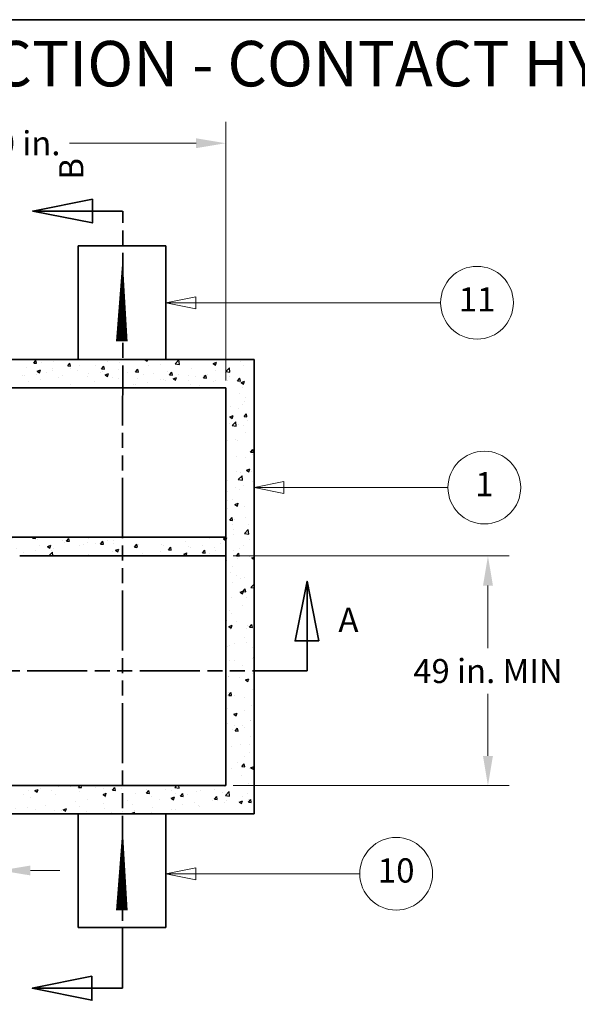
# Model space of a CAD drawing. Units: inches. Extents: x 721 to 1496, y 15 to 605.
# Drawn here: x 860 to 978, y 388 to 596 of the extents above; entities that cross this region are included whole.
import ezdxf
from ezdxf.enums import TextEntityAlignment as Align

# ---------------------------------------------------------------- set-up
doc = ezdxf.new("R2010")
doc.units = ezdxf.units.IN
doc.header["$LTSCALE"] = 128
doc.header["$MEASUREMENT"] = 0
doc.linetypes.add('DOUBLE_DASH_CHAIN', pattern=[1.2403, 0.6614, -0.0827, 0.1654, -0.0827, 0.1654, -0.0827])
for name, color, linetype, lineweight in [('Section View Lines(ANSI)', 7, 'DOUBLE_DASH_CHAIN', 35), ('Sketch Geometry(ANSI)', 7, 'Continuous', 35), ('Symbols(ANSI)', 7, 'Continuous', 18), ('Visible Edges(ANSI)', 7, 'Continuous', 35)]:
    doc.layers.add(name, color=color, linetype=linetype, lineweight=lineweight)
doc.layers.add('TEXT', color=4, linetype='Continuous')
doc.styles.add('DEFAULT-ANSI', font='arial.ttf')
doc.styles.get("Standard").update_dxf_attribs({"font": 'arial.ttf'})
doc.dimstyles.get("Standard").update_dxf_attribs({"dimtxt": 0.18, "dimasz": 0.18, "dimexe": 0.18, "dimexo": 0.0625, "dimgap": 0.09, "dimtad": 0, "dimtih": 1, "dimtoh": 1, "dimdec": 4, "dimzin": 0, "dimdsep": 46, "dimtxsty": 'Standard', "dimcen": 0.09, "dimadec": 0, "dimazin": 0, "dimtfac": 1, "dimtdec": 4, "dimtofl": 0, "dimtmove": 0, "dimatfit": 3, "dimfxl": 0, "dimtolj": 1, "dimtzin": 0, "dimarcsym": 0})
pattern_1 = [(50, (0, 0), (7.172602, -0.62752), [0.75, -8.25]), (355, (0, 0), (-1.387513, 7.52192), [0.6, -6.6]), (100.45144, (0.598, -0.052), (5.78509, 6.8944), [0.6374, -7.01142]), (46.1842, (0, 2), (10.67241, -1.65519), [1.125, -12.375]), (96.6356, (0.889, 1.862), (9.34662, 9.74119), [0.9561, -10.51714]), (351.1842, (0, 2), (9.34662, 9.74119), [0.9, -9.9]), (21, (1, 1.5), (5.96907, -4.02619), [0.75, -8.25]), (326, (1, 1.5), (2.433153, 7.2515), [0.6, -6.6]), (71.45144, (1.4974, 1.1645), (8.402224, 3.22531), [0.6374, -7.01142]), (37.5, (0, 0), (0.1215986, 3.3289385), [0, -6.52, 0, -6.7, 0, -6.625]), (7.5, (0, 0), (2.630695, 3.944117), [0, -3.82, 0, -6.37, 0, -2.525]), (327.5, (-2.23, 0), (5.3382244, -0.225549), [0, -2.5, 0, -7.8, 0, -10.35]), (317.5, (-3.23, 0), (5.831862, 1.00105), [0, -3.25, 0, -5.18, 0, -7.35])]

# ---------------------------------------------------------------- blocks, each defined once
blk = doc.blocks.new('*D33')
at = {"layer": 'Defpoints', "color": 0, "transparency": 16777216}
for p in [(903.63, 570.37), (903.63, 518.68), (807.63, 506.68)]:
    blk.add_point(p, dxfattribs=at)
at = {"layer": 'Visible Edges(ANSI)', "color": 0, "lineweight": 20, "transparency": 16777216}
for p, q in [((807.63, 508.24), (807.63, 574.87)), ((903.63, 520.24), (903.63, 574.87)), ((813.88, 570.37), (839.87, 570.37)), ((897.38, 570.37), (870.68, 570.37))]:
    blk.add_line(p, q, dxfattribs=at)
at = {"layer": 'Visible Edges(ANSI)', "color": 0, "transparency": 16777216}
for points in [[(813.88, 571.41), (813.88, 569.33), (807.63, 570.37)], [(897.38, 571.41), (897.38, 569.33), (903.63, 570.37)]]:
    blk.add_solid(points, dxfattribs=at)
at = {"layer": 'Visible Edges(ANSI)', "color": 0, "transparency": 16777216, "insert": (855.27, 570.37), "char_height": 5.08, "attachment_point": 5}
blk.add_mtext('\\A1;96.00 in.', dxfattribs=at)
blk = doc.blocks.new('LARROW')
at = {"layer": 'TEXT'}
blk.add_lwpolyline([(-276.7, 0, 40, 15, 0), (-93.9, 0, 60, 0, 0), (0, 0, 0, 0, 0)], format="xyseb", dxfattribs=at)
blk = doc.blocks.new('0SYMB010')
at = {"layer": 'TEXT', "xscale": 0.05, "yscale": 0.05, "zscale": 0.05, "rotation": 180}
blk.add_blockref('LARROW', (0, 0), dxfattribs=at)
blk = doc.blocks.new('A$C6A8377B4')
at = {"layer": 'TEXT', "xscale": 0.5385826771653547, "yscale": 0.5385826771653547, "zscale": 0.5385826771653547, "rotation": 180}
blk.add_blockref('0SYMB010', (7.452, 0.808), dxfattribs=at)
blk = doc.blocks.new('*D48')
at = {"color": 0, "lineweight": 20, "transparency": 16777216}
for p, q in [((905.19, 483.18), (963.51, 483.18)), ((959.01, 476.93), (959.01, 463.72)), ((959.01, 440.93), (959.01, 454.03)), ((905.19, 434.68), (963.51, 434.68))]:
    blk.add_line(p, q, dxfattribs=at)
at = {"color": 0, "transparency": 16777216}
for points in [[(957.97, 476.93), (960.06, 476.93), (959.01, 483.18)], [(957.97, 440.93), (960.06, 440.93), (959.01, 434.68)]]:
    blk.add_solid(points, dxfattribs=at)
at = {"layer": 'Defpoints', "color": 0, "transparency": 16777216}
for p in [(903.63, 483.18), (903.63, 434.68), (959.01, 434.68)]:
    blk.add_point(p, dxfattribs=at)
at = {"color": 0, "transparency": 16777216, "insert": (959.01, 458.88), "char_height": 5.08, "attachment_point": 5}
blk.add_mtext('\\A1;49 in. MIN', dxfattribs=at)
blk = doc.blocks.new('*D49')
at = {"color": 0, "lineweight": 20, "transparency": 16777216}
for p, q in [((807.63, 433.11), (807.63, 412.24)), ((856.13, 433.11), (856.13, 412.24)), ((801.38, 416.74), (795.13, 416.74)), ((862.38, 416.74), (868.63, 416.74))]:
    blk.add_line(p, q, dxfattribs=at)
at = {"color": 0, "transparency": 16777216}
for points in [[(801.38, 417.78), (801.38, 415.7), (807.63, 416.74)], [(862.38, 417.78), (862.38, 415.7), (856.13, 416.74)]]:
    blk.add_solid(points, dxfattribs=at)
at = {"layer": 'Defpoints', "color": 0, "transparency": 16777216}
for p in [(807.63, 434.68), (856.13, 434.68), (856.13, 416.74)]:
    blk.add_point(p, dxfattribs=at)
at = {"color": 0, "transparency": 16777216, "insert": (831.13, 416.74), "char_height": 5.08, "attachment_point": 5}
blk.add_mtext('\\A1;49 in. MIN', dxfattribs=at)
blk = doc.blocks.new('Borders Default Border')
at = {"layer": 'Sketch Geometry(ANSI)', "flags": 128}
blk.add_lwpolyline([(0.38, 0.38), (0.38, 8.12), (10.62, 8.12), (10.62, 0.38), (0.38, 0.38)], dxfattribs=at)
blk = doc.blocks.new('Portland Title')
at = {"xscale": 52.71565471529825, "yscale": 52.71565471529825, "zscale": 52.71565471529825}
blk.add_blockref('Borders Default Border', (-20.03, -20.03), dxfattribs=at)
for tag, p in [('CREATION_DATE', (450.73, 249.63)), ('SCALE', (497.13, 249.63)), ('TITLE1', (451.07, 207.39)), ('TITLE2', (451.07, 200.53)), ('TITLE', (450.76, 164.36)), ('SUBJECT', (451.07, 157.17)), ('CADREF', (477.34, 24.02)), ('PROJECT', (483.36, 14.13)), ('DRAWINGNO.', (482.21, 6.75)), ('REVISION', (523.7, 6.34))]:
    blk.add_attdef(tag, text='', height=4.22).set_placement(p, align=Align.TOP_LEFT)
at = {"layer": 'Symbols(ANSI)', "color": 7}
blk.add_attdef('COMMENTS', text='', height=4.22, dxfattribs=at).set_placement((451.07, 193.67), align=Align.TOP_LEFT)

msp = doc.modelspace()

# ---------------------------------------------------------------- hatches: boundary and pattern name
h = msp.add_hatch()
h.set_pattern_fill('AR-CONC', color=256)
h.set_pattern_definition(pattern_1)
h.paths.add_polyline_path([(807.631, 518.676), (881.873, 518.676), (881.876, 524.676), (872.506, 524.676), (801.631, 524.676), (801.631, 458.95), (807.631, 458.948)])
h = msp.add_hatch()
h.set_pattern_fill('AR-CONC', color=256)
h.set_pattern_definition(pattern_1)
h.paths.add_polyline_path([(909.631, 524.676), (881.876, 524.676), (881.873, 518.676), (903.631, 518.676), (903.631, 458.904), (909.631, 458.901)])
h = msp.add_hatch()
h.set_pattern_fill('AR-CONC', color=256)
h.set_pattern_definition(pattern_1)
h.paths.add_polyline_path([(903.631, 487.176), (881.856, 487.176), (881.854, 483.176), (903.631, 483.176)])
h.paths.add_polyline_path([(881.856, 487.176), (807.631, 487.176), (807.631, 483.176), (881.854, 483.176)])
h = msp.add_hatch()
h.set_pattern_fill('AR-CONC', color=256)
h.set_pattern_definition(pattern_1)
h.paths.add_polyline_path([(807.631, 434.676), (807.631, 458.948), (801.631, 458.95), (801.631, 428.676), (881.826, 428.676), (881.829, 434.676)])
h = msp.add_hatch()
h.set_pattern_fill('AR-CONC', color=256)
h.set_pattern_definition(pattern_1)
h.paths.add_polyline_path([(881.829, 434.676), (881.826, 428.676), (891.006, 428.676), (909.631, 428.676), (909.631, 458.901), (903.631, 458.904), (903.631, 434.676)])

# ---------------------------------------------------------------- linework, layer by layer
for p, q in [((872.506, 524.676), (891.006, 524.676)), ((881.873, 518.676), (903.631, 518.676)), ((903.631, 518.676), (903.631, 458.904)), ((872.506, 428.676), (891.006, 428.676)), ((869.397, 391.862), (881.808, 391.862))]:
    msp.add_line(p, q)
at = {"layer": 'Section View Lines(ANSI)', "linetype": 'Continuous'}
for p, q in [((875.479, 558.56), (862.88, 556.047)), ((875.477, 553.521), (875.479, 558.56)), ((875.478, 556.04), (862.88, 556.047)), ((862.88, 556.047), (875.477, 553.521)), ((881.808, 556.037), (875.478, 556.04)), ((881.802, 532.356), (881.808, 544.037)), ((920.817, 477.824), (918.291, 465.227)), ((920.811, 465.225), (920.817, 477.824)), ((923.33, 465.224), (920.817, 477.824)), ((918.291, 465.227), (923.33, 465.224)), ((920.808, 458.896), (920.811, 465.225)), ((875.376, 394.385), (862.776, 391.872)), ((875.373, 389.346), (875.376, 394.385)), ((875.375, 391.865), (862.776, 391.872)), ((862.776, 391.872), (875.373, 389.346)), ((881.704, 391.862), (875.375, 391.865))]:
    msp.add_line(p, q, dxfattribs=at)
at = {"layer": 'Section View Lines(ANSI)', "linetype": 'DOUBLE_DASH_CHAIN', "ltscale": 0.149771}
for p, q in [((881.808, 391.862), (881.892, 556.037)), ((790.386, 458.956), (920.808, 458.896))]:
    msp.add_line(p, q, dxfattribs=at)
at = {"layer": 'Section View Lines(ANSI)', "linetype": 'Continuous', "flags": 128}
for points in [[(875.479, 558.56), (862.88, 556.047), (875.477, 553.521), (875.479, 558.56)], [(923.33, 465.224), (920.817, 477.824), (918.291, 465.227), (923.33, 465.224)], [(875.376, 394.385), (862.776, 391.872), (875.373, 389.346), (875.376, 394.385)]]:
    msp.add_lwpolyline(points, dxfattribs=at)
at = {"layer": 'Section View Lines(ANSI)'}
for points in [[(875.479, 558.56), (862.88, 556.047), (875.477, 553.521), (875.479, 558.56)], [(923.33, 465.224), (920.817, 477.824), (918.291, 465.227), (923.33, 465.224)], [(875.376, 394.385), (862.776, 391.872), (875.373, 389.346), (875.376, 394.385)]]:
    msp.add_solid(points, dxfattribs=at)
at = {"layer": 'Symbols(ANSI)', "color": 7, "linetype": 'Continuous', "lineweight": 18}
for p, q in [((897.305, 537.936), (891.006, 536.676)), ((897.305, 536.676), (891.006, 536.676)), ((891.006, 536.676), (897.305, 535.416)), ((897.305, 535.416), (897.305, 537.936)), ((897.305, 536.676), (949.018, 536.676)), ((915.93, 498.895), (909.631, 497.635)), ((915.93, 497.635), (909.631, 497.635)), ((909.631, 497.635), (915.93, 496.375)), ((915.93, 496.375), (915.93, 498.895)), ((915.93, 497.635), (950.574, 497.635)), ((897.305, 417.306), (891.006, 416.046)), ((897.305, 416.046), (891.006, 416.046)), ((891.006, 416.046), (897.305, 414.786)), ((897.305, 414.786), (897.305, 417.306)), ((897.305, 416.046), (931.949, 416.046))]:
    msp.add_line(p, q, dxfattribs=at)
at = {"layer": 'Symbols(ANSI)', "color": 7, "linetype": 'Continuous', "lineweight": 18, "flags": 128}
for points in [[(897.305, 537.936), (891.006, 536.676), (897.305, 535.416), (897.305, 537.936)], [(915.93, 498.895), (909.631, 497.635), (915.93, 496.375), (915.93, 498.895)], [(897.305, 417.306), (891.006, 416.046), (897.305, 414.786), (897.305, 417.306)]]:
    msp.add_lwpolyline(points, dxfattribs=at)
at = {"layer": 'Symbols(ANSI)'}
for centre in [(956.698, 536.676), (958.254, 497.635), (939.629, 416.046)]:
    msp.add_circle(centre, 7.68, dxfattribs=at)
at = {"layer": 'Symbols(ANSI)', "color": 7}
for points in [[(897.305, 537.936), (891.006, 536.676), (897.305, 535.416), (897.305, 537.936)], [(915.93, 498.895), (909.631, 497.635), (915.93, 496.375), (915.93, 498.895)], [(897.305, 417.306), (891.006, 416.046), (897.305, 414.786), (897.305, 417.306)]]:
    msp.add_solid(points, dxfattribs=at)
at = {"layer": 'Visible Edges(ANSI)'}
for p, q in [((872.506, 524.676), (872.506, 548.676)), ((872.506, 548.676), (891.006, 548.676)), ((891.006, 548.676), (891.006, 524.676)), ((801.631, 524.676), (909.631, 524.676)), ((909.631, 524.676), (909.631, 428.676)), ((807.631, 518.676), (903.631, 518.676)), ((903.631, 518.676), (903.631, 434.676)), ((903.631, 487.176), (807.631, 487.176)), ((903.631, 483.176), (860.131, 483.176)), ((807.631, 434.676), (903.631, 434.676)), ((801.631, 428.676), (909.631, 428.676)), ((872.506, 428.676), (872.506, 404.676)), ((891.006, 404.676), (891.006, 428.676)), ((872.506, 404.676), (891.006, 404.676))]:
    msp.add_line(p, q, dxfattribs=at)

# ---------------------------------------------------------------- block references
at = {"xscale": 1.402240005922994, "yscale": 1.402240005922994, "zscale": 1.402240005922994}
msp.add_blockref('Portland Title', (730.114, 24.32), dxfattribs=at)
at = {"layer": 'Visible Edges(ANSI)', "xscale": 2.278124999999982, "yscale": 2.278124999999982, "zscale": 2.278124999999982, "rotation": 89.44585732856198}
for p in [(883.533, 528.506), (883.539, 408.328)]:
    msp.add_blockref('A$C6A8377B4', p, dxfattribs=at)

# ---------------------------------------------------------------- texts
at = {"layer": 'Section View Lines(ANSI)', "insert": (875.186, 562.657), "char_height": 5.12, "attachment_point": 7, "rotation": 90, "style": 'DEFAULT-ANSI'}
msp.add_mtext('B', dxfattribs=at)
at = {"layer": 'Section View Lines(ANSI)', "insert": (927.428, 465.517), "char_height": 5.12, "attachment_point": 7, "style": 'DEFAULT-ANSI'}
msp.add_mtext('A', dxfattribs=at)
at = {"layer": 'Symbols(ANSI)', "color": 7, "insert": (735.244, 591.974), "char_height": 9.6, "width": 676.57835, "attachment_point": 1, "line_spacing_factor": 0.944221}
msp.add_mtext('{\\H1x;NOT FOR CONSTRUCTION - CONTACT HYDRO INTERNATIONAL FOR SITE SPECIFIC DRAWINGS}', dxfattribs=at)
at = {"layer": 'Symbols(ANSI)', "char_height": 5.12, "attachment_point": 5, "style": 'DEFAULT-ANSI'}
for s, insert in [('11', (956.698, 536.719)), ('1', (958.254, 497.678)), ('10', (939.629, 416.089))]:
    msp.add_mtext(s, dxfattribs=dict(at, insert=insert))

# ---------------------------------------------------------------- dimensions: what is measured, and where the dimension line sits
dim = msp.add_linear_dim(base=(959.014, 434.676), p1=(903.631, 483.176), p2=(903.631, 434.676), angle=90, text='49 in. MIN', dimstyle='Standard', override={"dimscale": 25, "dimtxt": 0.2032, "dimasz": 0.25, "dimdec": 2, "dimpost": ' in.', "dimtdec": 2, "dimlwd": 20, "dimlwe": 20})
dim.commit()
dim.dimension.update_dxf_attribs({"geometry": '*D48', "text_midpoint": (959.014, 458.876), "dimtype": 160})
dim = msp.add_linear_dim(base=(856.131, 416.737), p1=(807.631, 434.676), p2=(856.131, 434.676), text='49 in. MIN', dimstyle='Standard', override={"dimscale": 25, "dimtxt": 0.2032, "dimasz": 0.25, "dimdec": 2, "dimpost": ' in.', "dimtdec": 2, "dimlwd": 20, "dimlwe": 20})
dim.commit()
dim.dimension.update_dxf_attribs({"geometry": '*D49', "text_midpoint": (831.131, 416.737), "dimtype": 160})
at = {"layer": 'Visible Edges(ANSI)'}
dim = msp.add_linear_dim(base=(903.631, 570.371), p1=(807.631, 506.676), p2=(903.631, 518.676), dimstyle='Standard', override={"dimscale": 25, "dimtxt": 0.2032, "dimasz": 0.25, "dimdec": 2, "dimpost": ' in.', "dimtdec": 2, "dimlwd": 20, "dimlwe": 20}, dxfattribs=at)
dim.commit()
dim.dimension.update_dxf_attribs({"geometry": '*D33', "text_midpoint": (855.275, 570.371), "dimtype": 160})

doc.saveas('drawing.dxf')
